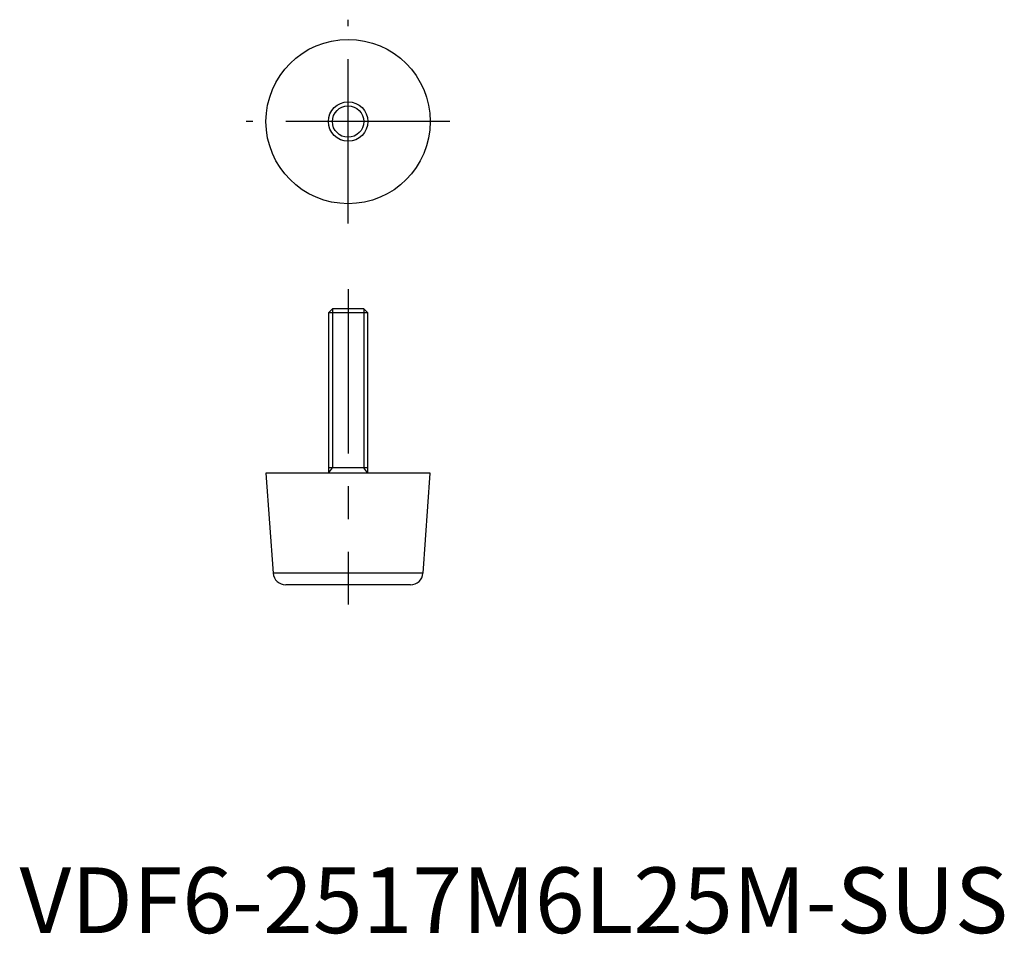
# Model space of a CAD drawing. Extents: x 0 to 150, y 0 to 139.
import ezdxf

# ---------------------------------------------------------------- set-up
doc = ezdxf.new("R2010")
doc.units = 0
doc.header["$LTSCALE"] = 20
doc.linetypes.add('CENTER', pattern=[2, 1.25, -0.25, 0.25, -0.25])
doc.layers.get('0').update_dxf_attribs({"linetype": 'CONTINUOUS'})
doc.layers.add('1', color=1, linetype='CENTER')
doc.layers.add('3', color=3, linetype='CONTINUOUS')
doc.styles.add('STANDARD1', font='txt')

msp = doc.modelspace()

# ---------------------------------------------------------------- linework, layer by layer
for p, q in [((47.61, 95), (47, 94.39)), ((52.39, 95), (47.61, 95)), ((53, 94.39), (52.39, 95)), ((47, 94.39), (47, 70)), ((53, 94.39), (47, 94.39)), ((53, 70), (53, 94.39)), ((53, 70.8), (47, 70.8)), ((37.5, 70), (38.6, 54.76)), ((62.5, 70), (37.5, 70)), ((61.4, 54.76), (62.5, 70)), ((61.4, 54.76), (38.6, 54.76)), ((59.5, 53), (40.5, 53))]:
    msp.add_line(p, q)
for radius in [12.5, 3]:
    msp.add_circle((50, 123.5), radius)
for centre, start, end in [((40.5, 54.9), 184.1477, 270), ((59.5, 54.9), 270, 355.8523)]:
    msp.add_arc(centre, 1.9, start, end)
at = {"layer": '1'}
for p, q in [((50, 108), (50, 139)), ((65.5, 123.5), (34.5, 123.5)), ((50, 98), (50, 50))]:
    msp.add_line(p, q, dxfattribs=at)
at = {"layer": '3'}
for p, q in [((47.61, 95), (47.61, 70.8)), ((52.39, 95), (52.39, 70.8)), ((47, 70), (47.61, 70.8)), ((53, 70), (52.39, 70.8))]:
    msp.add_line(p, q, dxfattribs=at)
msp.add_circle((50, 123.5), 2.39, dxfattribs=at)

# ---------------------------------------------------------------- texts
at = {"color": 3, "style": 'STANDARD1'}
msp.add_text('VDF6-2517M6L25M-SUS', height=10, dxfattribs=at).set_placement((0, 0))

doc.saveas('drawing.dxf')
